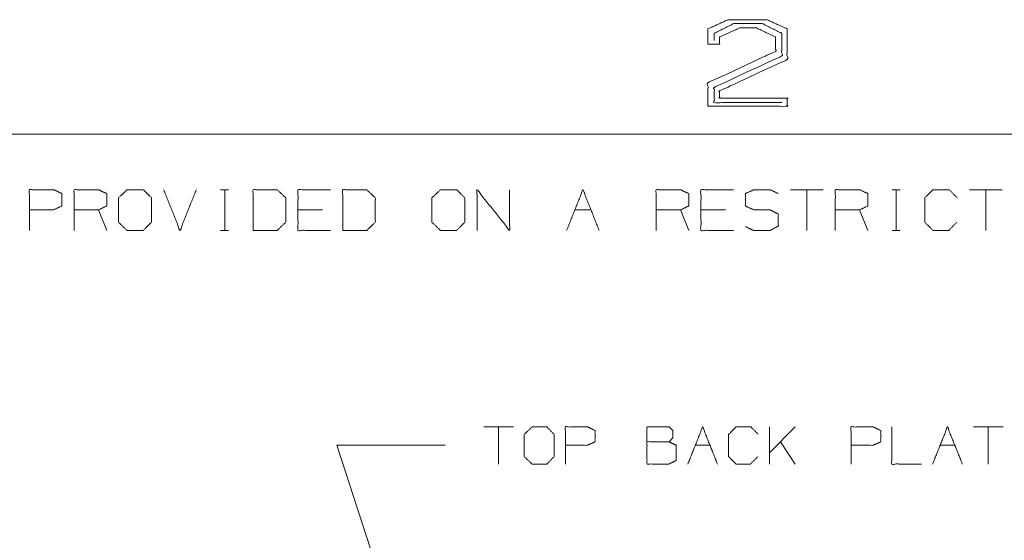
# Paper-space layout 'A-SIZE 3' of a CAD drawing. Units: inches. Extents: x -0.1 to 11.1, y -0.1 to 8.6.
# Drawn here: x 1.6 to 3.3, y 7.5 to 8.4 of the extents above; entities that cross this region are included whole.
import ezdxf

# ---------------------------------------------------------------- set-up
doc = ezdxf.new("R2010")
doc.units = ezdxf.units.IN
doc.header["$MEASUREMENT"] = 0
doc.layers.add('1', color=7, linetype='Continuous', true_color=0xffffff)

psp = doc.layouts.new('A-SIZE 3')

# ---------------------------------------------------------------- linework, layer by layer
at = {"layer": '1', "color": 0, "linetype": 'Continuous', "lineweight": 18}
for p, q in [((0.2497, 8.25), (10.7497, 8.25)), ((1.9568, 8.1537), (1.9709, 8.1537)), ((1.9643, 8.1537), (1.9643, 8.0831)), ((3.0027, 8.1537), (2.9462, 8.1537)), ((2.9744, 8.1537), (2.9744, 8.0831)), ((3.1224, 8.1537), (3.1365, 8.1537)), ((3.1298, 8.1537), (3.1298, 8.0831)), ((3.3135, 8.1537), (3.257, 8.1537)), ((3.2852, 8.1537), (3.2852, 8.0831)), ((1.7594, 8.0831), (1.7453, 8.1188)), ((2.1338, 8.1188), (2.0914, 8.1188)), ((2.5718, 8.1188), (2.6, 8.1188)), ((2.7695, 8.0831), (2.7554, 8.1188)), ((2.8331, 8.1188), (2.7908, 8.1188)), ((3.0804, 8.0831), (3.0662, 8.1188)), ((1.9568, 8.0831), (1.9709, 8.0831)), ((3.1224, 8.0831), (3.1365, 8.0831)), ((2.4653, 7.7418), (2.4138, 7.7418)), ((2.4396, 7.7418), (2.4396, 7.6774)), ((2.9096, 7.6774), (2.9096, 7.7418)), ((2.9543, 7.7418), (2.9096, 7.6971)), ((3.3152, 7.7418), (3.2637, 7.7418)), ((3.2894, 7.7418), (3.2894, 7.6774)), ((2.3466, 7.7099), (2.1586, 7.7099)), ((2.1586, 7.7099), (2.4542, 6.8044)), ((2.7808, 7.7099), (2.8066, 7.7099)), ((2.9543, 7.6774), (2.9286, 7.716)), ((3.2058, 7.7099), (3.2315, 7.7099))]:
    psp.add_line(p, q, dxfattribs=at)
at = {"layer": '1', "color": 7, "linetype": 'Continuous', "lineweight": 18}
psp.add_open_spline([(2.8028, 8.2987), (2.8028, 8.3393), (2.92, 8.394), (2.92, 8.419), (2.8872, 8.4347), (2.8575, 8.4347), (2.8232, 8.419), (2.8232, 8.4065), (2.8028, 8.4065), (2.8028, 8.4331), (2.8372, 8.4487), (2.906, 8.4487), (2.9403, 8.4331), (2.9403, 8.38), (2.8232, 8.3253), (2.8232, 8.3128), (2.9403, 8.3128), (2.9403, 8.2987), (2.8028, 8.2987)], degree=1, knots=[0, 0, 0.042052, 0.175913, 0.201791, 0.23941, 0.27014, 0.309226, 0.322165, 0.34319, 0.370686, 0.409771, 0.480936, 0.520021, 0.575012, 0.708873, 0.721812, 0.843115, 0.857671, 1, 1], dxfattribs=at)
at = {"layer": '1', "color": 0, "linetype": 'Continuous', "lineweight": 18}
for points, knots in [([(2.931, 8.305), (2.8138, 8.305), (2.8138, 8.3315), (2.931, 8.3862), (2.931, 8.4253), (2.8966, 8.4425), (2.8482, 8.4425), (2.8138, 8.4253), (2.8138, 8.4128)], [0, 0, 0.260454, 0.319491, 0.60691, 0.693728, 0.779146, 0.8868, 0.972218, 1, 1]), ([(1.6252, 8.0831), (1.6252, 8.1537), (1.6676, 8.1537), (1.6817, 8.147), (1.6817, 8.1255), (1.6668, 8.1188), (1.6252, 8.1188)], [0, 0, 0.339338, 0.542942, 0.618038, 0.721627, 0.799968, 1, 1]), ([(1.7029, 8.0831), (1.7029, 8.1537), (1.7453, 8.1537), (1.7594, 8.147), (1.7594, 8.1255), (1.7453, 8.1188), (1.7029, 8.1188)], [0, 0, 0.339226, 0.542763, 0.617834, 0.72139, 0.796463, 1, 1]), ([(1.7947, 8.0831), (1.823, 8.0831), (1.8371, 8.0973), (1.8371, 8.1396), (1.823, 8.1537), (1.7947, 8.1537), (1.7799, 8.1396), (1.7799, 8.0973), (1.7947, 8.0831)], [0, 0, 0.127128, 0.217021, 0.407711, 0.497604, 0.624732, 0.717021, 0.907711, 1, 1]), ([(2.0137, 8.0831), (2.0553, 8.0831), (2.0702, 8.0973), (2.0702, 8.1396), (2.0553, 8.1537), (2.0137, 8.1537), (2.0137, 8.0831)], [0, 0, 0.175454, 0.261885, 0.440471, 0.526902, 0.702356, 1, 1]), ([(2.1479, 8.0831), (2.0914, 8.0831), (2.0914, 8.1537), (2.1479, 8.1537)], [0, 0, 0.307693, 0.692307, 1, 1]), ([(2.1691, 8.0831), (2.2107, 8.0831), (2.2256, 8.0973), (2.2256, 8.1396), (2.2107, 8.1537), (2.1691, 8.1537), (2.1691, 8.0831)], [0, 0, 0.175454, 0.261885, 0.440471, 0.526902, 0.702356, 1, 1]), ([(2.3387, 8.0831), (2.3669, 8.0831), (2.381, 8.0973), (2.381, 8.1396), (2.3669, 8.1537), (2.3387, 8.1537), (2.3238, 8.1396), (2.3238, 8.0973), (2.3387, 8.0831)], [0, 0, 0.127128, 0.217021, 0.407711, 0.497604, 0.624732, 0.717021, 0.907711, 1, 1]), ([(2.4023, 8.0831), (2.4023, 8.1537), (2.4587, 8.0831), (2.4587, 8.1537)], [0, 0, 0.30482, 0.69518, 1, 1]), ([(2.7131, 8.0831), (2.7131, 8.1537), (2.7554, 8.1537), (2.7695, 8.147), (2.7695, 8.1255), (2.7554, 8.1188), (2.7131, 8.1188)], [0, 0, 0.339226, 0.542763, 0.617834, 0.72139, 0.796463, 1, 1]), ([(2.8472, 8.0831), (2.7908, 8.0831), (2.7908, 8.1537), (2.8472, 8.1537)], [0, 0, 0.307693, 0.692307, 1, 1]), ([(2.8678, 8.0898), (2.8819, 8.0831), (2.9108, 8.0831), (2.925, 8.0906), (2.925, 8.1114), (2.9108, 8.1188), (2.8826, 8.1188), (2.8678, 8.1255), (2.8678, 8.147), (2.8826, 8.1537), (2.9108, 8.1537), (2.925, 8.147)], [0, 0, 0.06988, 0.199512, 0.270878, 0.363947, 0.435313, 0.561621, 0.63452, 0.730915, 0.803813, 0.930121, 1, 1]), ([(3.0239, 8.0831), (3.0239, 8.1537), (3.0662, 8.1537), (3.0804, 8.147), (3.0804, 8.1255), (3.0662, 8.1188), (3.0239, 8.1188)], [0, 0, 0.339226, 0.542764, 0.617834, 0.72139, 0.796462, 1, 1]), ([(3.235, 8.0973), (3.2209, 8.0831), (3.1934, 8.0831), (3.1793, 8.0973), (3.1793, 8.1396), (3.1934, 8.1537), (3.2217, 8.1537), (3.2358, 8.1396)], [0, 0, 0.112202, 0.266704, 0.378905, 0.61692, 0.729121, 0.887798, 1, 1]), ([(2.4975, 7.6774), (2.5233, 7.6774), (2.5361, 7.6903), (2.5361, 7.7289), (2.5233, 7.7418), (2.4975, 7.7418), (2.484, 7.7289), (2.484, 7.6903), (2.4975, 7.6774)], [0, 0, 0.127127, 0.21702, 0.407711, 0.497604, 0.624732, 0.71702, 0.907711, 1, 1]), ([(2.5555, 7.6774), (2.5555, 7.7418), (2.5941, 7.7418), (2.6069, 7.7357), (2.6069, 7.716), (2.5934, 7.7099), (2.5555, 7.7099)], [0, 0, 0.33934, 0.542943, 0.61804, 0.721628, 0.799968, 1, 1]), ([(2.6971, 7.716), (2.6971, 7.7418), (2.7357, 7.7418), (2.7418, 7.7357), (2.7418, 7.7228), (2.7357, 7.716), (2.6971, 7.716), (2.6971, 7.6774), (2.7351, 7.6774), (2.7479, 7.6835), (2.7479, 7.7099), (2.7357, 7.716)], [0, 0, 0.097354, 0.243384, 0.275992, 0.324669, 0.359136, 0.505166, 0.651197, 0.794665, 0.848527, 0.948442, 1, 1]), ([(2.8896, 7.6903), (2.8767, 7.6774), (2.8516, 7.6774), (2.8388, 7.6903), (2.8388, 7.7289), (2.8516, 7.7418), (2.8774, 7.7418), (2.8902, 7.7289)], [0, 0, 0.112202, 0.266703, 0.378904, 0.61692, 0.729121, 0.887798, 1, 1]), ([(3.0513, 7.6774), (3.0513, 7.7418), (3.0898, 7.7418), (3.1027, 7.7357), (3.1027, 7.716), (3.0892, 7.7099), (3.0513, 7.7099)], [0, 0, 0.33934, 0.542943, 0.61804, 0.721628, 0.799968, 1, 1]), ([(3.1221, 7.7418), (3.1221, 7.6774), (3.1735, 7.6774)], [0, 0, 0.555556, 1, 1])]:
    psp.add_open_spline(points, degree=1, knots=knots, dxfattribs=at)
for points in [[(1.8583, 8.1537), (1.8866, 8.0831), (1.9148, 8.1537)], [(2.5577, 8.0831), (2.5859, 8.1537), (2.6141, 8.0831)], [(2.768, 7.6774), (2.7937, 7.7418), (2.8194, 7.6774)], [(3.1929, 7.6774), (3.2186, 7.7418), (3.2444, 7.6774)]]:
    psp.add_open_spline(points, degree=1, dxfattribs=at)

doc.saveas('drawing.dxf')
